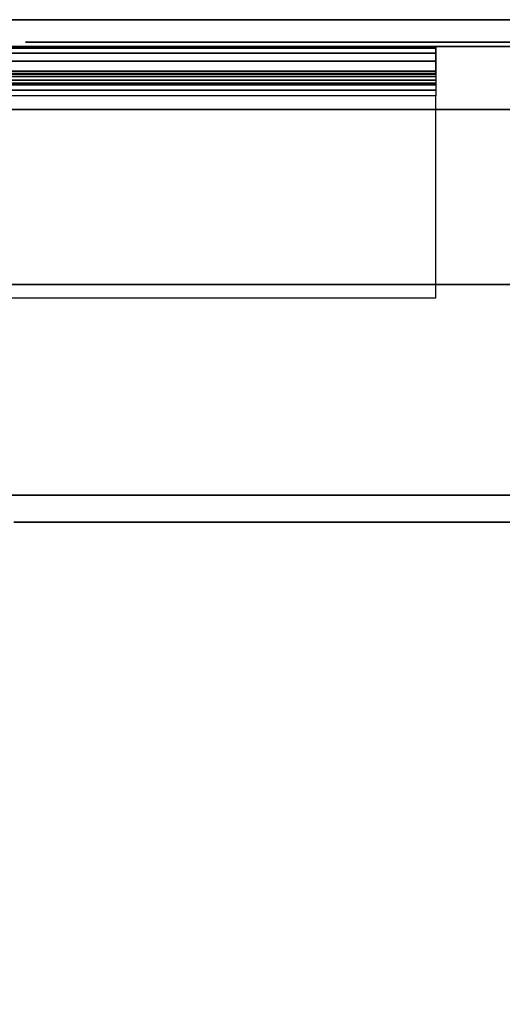
# Model space of a CAD drawing. Extents: x 894 to 2686, y -605 to 563.
# Drawn here: x 1844 to 1897, y 453 to 563 of the extents above; entities that cross this region are included whole.
import ezdxf

# ---------------------------------------------------------------- set-up
doc = ezdxf.new("R2010")
doc.units = 0
doc.header["$LTSCALE"] = 50
doc.header["$MEASUREMENT"] = 0
doc.layers.add('SYSTEMAIR1', color=7, linetype='CONTINUOUS')
doc.layers.add('SYSTEMAIR3', color=7, linetype='CONTINUOUS')

# ---------------------------------------------------------------- blocks, each defined once
blk = doc.blocks.new('SYSTEMAIR_1_20130619124840_1', base_point=(447.5, 0, -937))
at = {"layer": 'SYSTEMAIR1', "linetype": 'Continuous'}
for points, invisible_edges in [([(437.441864, 563, 194.125), (182.441864, 563, 194.125), (182.441864, 553, 194.125), (437.441864, 553, 194.125)], 10), ([(437.441864, 563, 184.125), (437.441864, 553, 184.125), (182.441864, 553, 184.125), (182.441864, 563, 184.125)], 5), ([(437.441864, 563, 194.125), (437.441864, 563, 184.125), (182.441864, 563, 184.125), (182.441864, 563, 194.125)], 10), ([(437.441864, 563, -751.875), (182.441864, 563, -751.875), (182.441864, 553, -751.875), (437.441864, 553, -751.875)], 10), ([(437.441864, 563, -761.875), (437.441864, 553, -761.875), (182.441864, 553, -761.875), (182.441864, 563, -761.875)], 5), ([(437.441864, 563, -751.875), (437.441864, 563, -761.875), (182.441864, 563, -761.875), (182.441864, 563, -751.875)], 10), ([(376.5, 560, 815), (-376.5, 560, 815), (-376.5, 507, 815), (376.5, 507, 815)], 10), ([(376.5, 560, 762), (376.5, 507, 762), (-376.5, 507, 762), (-376.5, 560, 762)], 5), ([(376.5, 560, 815), (376.5, 560, 762), (-376.5, 560, 762), (-376.5, 560, 815)], 15), ([(376.5, 560, -762), (-376.5, 560, -762), (-376.5, 507, -762), (376.5, 507, -762)], 10), ([(376.5, 560, -815), (376.5, 507, -815), (-376.5, 507, -815), (-376.5, 560, -815)], 5), ([(376.5, 560, -762), (376.5, 560, -815), (-376.5, 560, -815), (-376.5, 560, -762)], 15), ([(347.5, 557, -820.5), (442, 557, -820.5), (442, 560, -820.5), (347.5, 560, -820.5)], 10), ([(347.5, 557, -835), (347.5, 560, -835), (442, 560, -835), (442, 557, -835)], 5), ([(347.5, 560, -820.5), (442, 560, -820.5), (442, 560, -835), (347.5, 560, -835)], 5), ([(347.5, 557, -820.5), (347.5, 560, -820.5), (347.5, 560, -835), (347.5, 557, -835)], 10), ([(347.5, 557, -835), (397.5, 557, -835), (397.5, 560, -835), (347.5, 560, -835)], 10), ([(347.5, 557, -850), (347.5, 560, -850), (397.5, 560, -850), (397.5, 557, -850)], 5), ([(347.5, 560, -835), (397.5, 560, -835), (397.5, 560, -850), (347.5, 560, -850)], 5), ([(347.5, 557, -835), (347.5, 560, -835), (347.5, 560, -850), (347.5, 557, -850)], 10), ([(412.5, 560, -880), (382.5, 560, -850), (347.5, 560, -850), (412.5, 560, -937)], 11), ([(347.5, 557, -850), (347.5, 560, -850), (412.5, 560, -937), (412.5, 557, -937)], 10), ([(347.5, 556.914815, -819.852952), (347.5, 559.812592, -819.076495), (347.5, 560, -820.5), (347.5, 557, -820.5)], 15), ([(347.5, 556.665064, -819.25), (347.5, 559.26314, -817.75), (347.5, 559.812592, -819.076495), (347.5, 556.914815, -819.852952)], 15), ([(376.5, 560, 815), (376.5, 507, 815), (376.5, 507, 762), (376.5, 560, 762)], 15), ([(376.5, 560, -762), (376.5, 507, -762), (376.5, 507, -815), (376.5, 560, -815)], 15), ([(394.5, 560, -762), (376.5, 560, -762), (376.5, 507, -762), (394.5, 507, -762)], 10), ([(394.5, 560, -815), (394.5, 507, -815), (376.5, 507, -815), (376.5, 560, -815)], 5), ([(394.5, 560, -762), (394.5, 560, -815), (376.5, 560, -815), (376.5, 560, -762)], 15), ([(376.5, 560, -762), (376.5, 560, -815), (376.5, 507, -815), (376.5, 507, -762)], 15), ([(394.5, 560, 815), (376.5, 560, 815), (376.5, 507, 815), (394.5, 507, 815)], 10), ([(394.5, 560, 762), (394.5, 507, 762), (376.5, 507, 762), (376.5, 560, 762)], 5), ([(394.5, 560, 815), (394.5, 560, 762), (376.5, 560, 762), (376.5, 560, 815)], 15), ([(376.5, 560, 815), (376.5, 560, 762), (376.5, 507, 762), (376.5, 507, 815)], 15), ([(397.5, 560, -865), (397.5, 560, -850), (382.5, 560, -850)], 7), ([(347.5, 556.267767, -818.732233), (347.5, 558.389087, -816.610913), (347.5, 559.26314, -817.75), (347.5, 556.665064, -819.25)], 15), ([(347.5, 555.75, -818.334936), (347.5, 557.25, -815.73686), (347.5, 558.389087, -816.610913), (347.5, 556.267767, -818.732233)], 15), ([(347.5, 555.147048, -818.085185), (347.5, 555.923505, -815.187408), (347.5, 557.25, -815.73686), (347.5, 555.75, -818.334936)], 15), ([(347.5, 557, -820.5), (347.5, 557, -835), (442, 557, -835), (442, 557, -820.5)], 10), ([(347.5, 557, -835), (347.5, 557, -850), (397.5, 557, -850), (397.5, 557, -835)], 10), ([(412.5, 557, -880), (382.5, 557, -850), (347.5, 557, -850), (412.5, 557, -937)], 11), ([(397.5, 557, -865), (397.5, 557, -850), (382.5, 557, -850)], 7), ([(347.5, 554.5, -818), (347.5, 554.5, -815), (347.5, 555.923505, -815.187408), (347.5, 555.147048, -818.085185)], 15), ([(419.5, 532, -815), (347.5, 532, -815), (347.5, 554.5, -815), (442, 554.5, -815)], 4), ([(347.5, 554.5, -815), (347.5, 554.5, -818), (347.5, 532, -818), (347.5, 532, -815)], 15), ([(419.5, 532, -818), (347.5, 532, -818), (347.5, 554.5, -818), (442, 554.5, -818)], 4), ([(437.441864, 553, 194.125), (182.441864, 553, 194.125), (182.441864, 553, 184.125), (437.441864, 553, 184.125)], 5), ([(437.441864, 553, -751.875), (182.441864, 553, -751.875), (182.441864, 553, -761.875), (437.441864, 553, -761.875)], 5), ([(86.5, 533.5, 816), (86.5, 350.5, 816), (386.5, 350.5, 816), (386.5, 533.5, 816)], 13), ([(86.5, 533.5, 814), (86.5, 350.5, 814), (386.5, 350.5, 814), (386.5, 533.5, 814)], 13), ([(386.5, 533.5, 816), (386.5, 350.5, 816), (421.5, 350.5, 816), (421.5, 533.5, 816)], 15), ([(386.5, 533.5, 814), (386.5, 350.5, 814), (421.5, 350.5, 814), (421.5, 533.5, 814)], 15), ([(347.5, 532, -815), (347.5, 532, -818), (419.5, 532, -818), (419.5, 532, -815)], 10), ([(447.5, 510, -235.75), (50, 510, -235.75), (50, -510, -235.75), (447.5, -510, -235.75)], 10), ([(447.5, 510, -253.75), (447.5, -510, -253.75), (50, -510, -253.75), (50, 510, -253.75)], 5), ([(447.5, 510, -235.75), (447.5, 510, -253.75), (50, 510, -253.75), (50, 510, -235.75)], 10), ([(376.5, 507, 815), (-376.5, 507, 815), (-376.5, 507, 762), (376.5, 507, 762)], 15), ([(376.5, 507, -762), (-376.5, 507, -762), (-376.5, 507, -815), (376.5, 507, -815)], 15), ([(394.5, 507, -762), (376.5, 507, -762), (376.5, 507, -815), (394.5, 507, -815)], 15), ([(394.5, 507, 815), (376.5, 507, 815), (376.5, 507, 762), (394.5, 507, 762)], 15)]:
    blk.add_3dface(points, dxfattribs=dict(at, invisible_edges=invisible_edges))
blk.add_3dface([(421.5, 533.5, 816), (421.5, 533.5, 814), (-42.5, 533.5, 814), (-42.5, 533.5, 816)], dxfattribs=at)
at = {"layer": 'SYSTEMAIR3', "linetype": 'Continuous'}
for p, q in [((382.862251, 563, -210.954613), (237.021477, 563, -356.795387)), ((343.973114, 563, -317.90625), (378.004364, 563, -317.90625))]:
    blk.add_line(p, q, dxfattribs=at)
for points in [[(336.632578, 563, -184.263899), (345.212691, 563, -186.969198), (353.524372, 563, -190.412009), (361.504364, 563, -194.56613), (369.091934, 563, -199.399945), (376.229336, 563, -204.876667), (382.862251, 563, -210.954613), (388.940197, 563, -217.587528), (394.416919, 563, -224.72493)], [(394.416919, 563, -343.02507), (388.940197, 563, -350.162472), (382.862251, 563, -356.795387), (376.229336, 563, -362.873333), (369.091934, 563, -368.350055), (361.504364, 563, -373.18387), (353.524372, 563, -377.337991), (345.212691, 563, -380.780802), (336.632578, 563, -383.486101)]]:
    blk.add_polyline3d(points, dxfattribs=at)
blk.add_polyline3d([(376.814011, 560.5, 391.237499), (164.810989, 560.5, 391.237499), (270.8125, 560.5, 574.837502)], close=True, dxfattribs=at)
at = {"layer": 'SYSTEMAIR3', "linetype": 'Continuous', "extrusion": (0, 1, 0)}
blk.add_circle((-270.8125, 452.4375, 560.5), 122.400002, dxfattribs=at)
at = {"layer": 'SYSTEMAIR1', "linetype": 'Continuous'}
mesh = blk.add_polymesh((7, 2), dxfattribs=at)
for k, corner in enumerate([(442, 560, -820.5), (347.5, 560, -820.5), (442, 559.812592, -819.076495), (347.5, 559.812592, -819.076495), (442, 559.26314, -817.75), (347.5, 559.26314, -817.75), (442, 558.389087, -816.610913), (347.5, 558.389087, -816.610913), (442, 557.25, -815.73686), (347.5, 557.25, -815.73686), (442, 555.923505, -815.187408), (347.5, 555.923505, -815.187408), (442, 554.5, -815), (347.5, 554.5, -815)]):
    mesh.set_mesh_vertex(divmod(k, 2), corner)
mesh = blk.add_polymesh((7, 2), dxfattribs=at)
for k, corner in enumerate([(442, 557, -820.5), (347.5, 557, -820.5), (442, 556.914815, -819.852952), (347.5, 556.914815, -819.852952), (442, 556.665064, -819.25), (347.5, 556.665064, -819.25), (442, 556.267767, -818.732233), (347.5, 556.267767, -818.732233), (442, 555.75, -818.334936), (347.5, 555.75, -818.334936), (442, 555.147048, -818.085185), (347.5, 555.147048, -818.085185), (442, 554.5, -818), (347.5, 554.5, -818)]):
    mesh.set_mesh_vertex(divmod(k, 2), corner)

msp = doc.modelspace()

# ---------------------------------------------------------------- block references
at = {"layer": 'SYSTEMAIR1', "linetype": 'Continuous', "xscale": -1}
msp.add_blockref('SYSTEMAIR_1_20130619124840_1', (1790, 0), dxfattribs=at)

doc.saveas('drawing.dxf')
